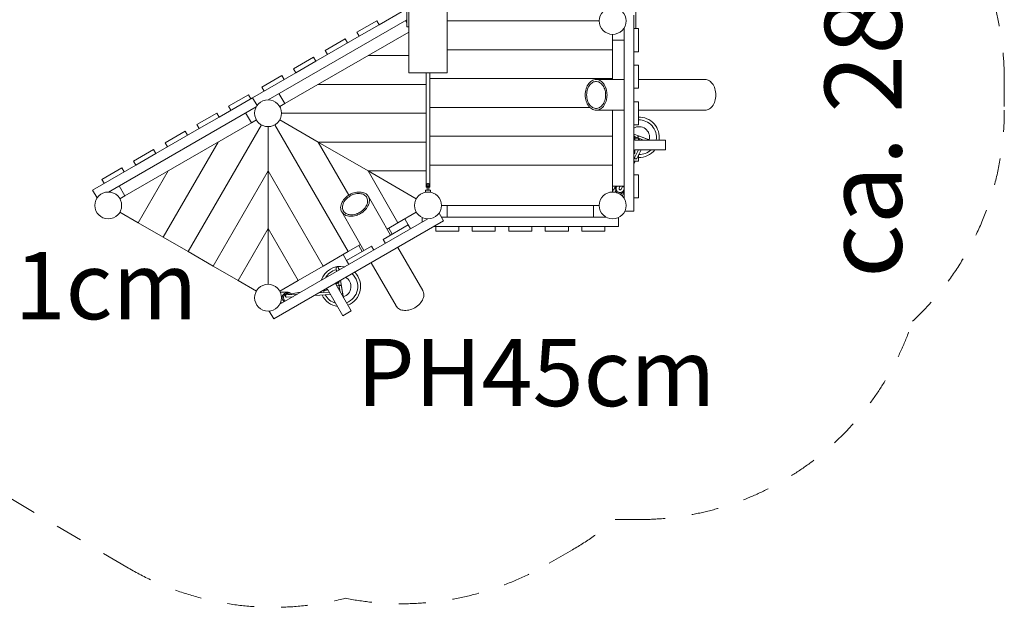
# Model space of a CAD drawing. Units: millimetres. Extents: x 381384 to 389604, y -1256509 to -1246972.
# Drawn here: x 384284 to 389403, y -1256309 to -1253253 of the extents above; entities that cross this region are included whole.
import ezdxf

# ---------------------------------------------------------------- set-up
doc = ezdxf.new("R2010")
doc.units = ezdxf.units.MM
doc.header["$LTSCALE"] = 200
doc.linetypes.add('CADWORK_3', pattern=[4, 2, -2])
doc.layers.add('Ech.1_200', color=7, linetype='Continuous')
doc.styles.add('vagrounded lt-', font='VAGROLN.TTF', dxfattribs={"height": 1})

msp = doc.modelspace()

# ---------------------------------------------------------------- linework, layer by layer
at = {"layer": 'Ech.1_200', "color": 225, "linetype": 'Continuous', "lineweight": 18, "ltscale": 0.25}
for p, q in [((387486.7, -1253299), (387486.7, -1252259)), ((386306.7, -1253529.7), (386306.7, -1252829.8)), ((386506.7, -1252829.8), (386506.7, -1253529.7)), ((386296.7, -1253289), (386296.7, -1253029)), ((386152.5, -1253278.8), (386272.7, -1253209.4)), ((387476.7, -1253229), (387476.7, -1254249)), ((385576.6, -1253669.1), (386296.7, -1253253.3)), ((386140.5, -1253258), (386036.6, -1253318)), ((386048.6, -1253338.8), (386152.5, -1253278.8)), ((386152.5, -1253278.8), (386140.5, -1253258)), ((386290.1, -1253257.1), (386296.7, -1253268.5)), ((387296.7, -1253259), (386506.7, -1253259)), ((385661.9, -1253689), (386306.7, -1253316.8)), ((386036.6, -1253318), (386048.6, -1253338.8)), ((386296.7, -1253289), (386306.7, -1253289)), ((387366.7, -1253359), (387366.7, -1253329)), ((387426.7, -1253295.1), (387426.7, -1254183)), ((387500.7, -1253299), (387476.7, -1253299)), ((387500.7, -1253419), (387500.7, -1253299)), ((385823.4, -1253468.8), (386048.6, -1253338.8)), ((385976, -1253353), (385872.1, -1253413)), ((385988, -1253373.8), (385976, -1253353)), ((387426.7, -1253359), (387366.7, -1253359)), ((387366.7, -1253359), (387366.7, -1253564)), ((385872.1, -1253413), (385884.1, -1253433.8)), ((386506.7, -1253409), (387366.7, -1253409)), ((387476.7, -1253419), (387500.7, -1253419)), ((385811.4, -1253448), (385707.5, -1253508)), ((385719.5, -1253528.8), (385823.4, -1253468.8)), ((385823.4, -1253468.8), (385811.4, -1253448)), ((386095, -1253439), (386306.7, -1253439)), ((385494.4, -1253658.8), (385719.5, -1253528.8)), ((385707.5, -1253508), (385719.5, -1253528.8)), ((386306.7, -1253529.7), (386506.7, -1253529.7)), ((386397.7, -1253529.7), (386397.7, -1254124)), ((386415.7, -1254124), (386415.7, -1253529.7)), ((387500.7, -1253489), (387476.7, -1253489)), ((387500.7, -1253609), (387500.7, -1253489)), ((385646.9, -1253543), (385543, -1253603)), ((385658.9, -1253563.8), (385646.9, -1253543)), ((386415.7, -1253559), (387366.7, -1253559)), ((387426.7, -1253564), (387281.6, -1253564)), ((387846.7, -1253564), (387500.7, -1253564)), ((385543, -1253603), (385555, -1253623.8)), ((385631.9, -1253637.1), (385661.9, -1253689)), ((385835.1, -1253589), (386397.7, -1253589)), ((387476.7, -1253609), (387500.7, -1253609)), ((385321.1, -1253758.8), (385494.4, -1253658.8)), ((385473.7, -1253643), (385369.8, -1253703)), ((385485.7, -1253663.8), (385473.7, -1253643)), ((385494.4, -1253658.8), (385517.7, -1253699.3)), ((385636, -1253704), (385661.9, -1253689)), ((387500.7, -1253679), (387476.7, -1253679)), ((387500.7, -1253799), (387500.7, -1253679)), ((384745.2, -1254149.1), (385514.1, -1253705.1)), ((385309.1, -1253738), (385205.2, -1253798)), ((385321.1, -1253758.8), (385309.1, -1253738)), ((385369.8, -1253703), (385381.8, -1253723.8)), ((385458.7, -1253737.1), (385488.7, -1253789)), ((385645.3, -1253739), (386397.7, -1253739)), ((386415.7, -1253709), (387248, -1253709)), ((387281.6, -1253724), (387426.7, -1253724)), ((387366.7, -1253724), (387366.7, -1254119)), ((387500.7, -1253724), (387846.7, -1253724)), ((384830.6, -1254169), (385488.7, -1253789)), ((385217.2, -1253818.8), (385321.1, -1253758.8)), ((385514.7, -1253774), (385488.7, -1253789)), ((385636, -1253774), (385835.1, -1253889)), ((384992.1, -1253948.8), (385217.2, -1253818.8)), ((385144.6, -1253833), (385040.7, -1253893)), ((385156.6, -1253853.8), (385144.6, -1253833)), ((385540.3, -1253799.7), (385159.6, -1254459)), ((385205.2, -1253798), (385217.2, -1253818.8)), ((385575.3, -1253809), (385575.3, -1254039)), ((385610.3, -1253799.7), (385991, -1254459)), ((387476.7, -1253799), (387500.7, -1253799)), ((385315.5, -1253889), (385029.7, -1254384)), ((385040.7, -1253893), (385052.7, -1253913.8)), ((385994.9, -1254165.7), (385835.1, -1253889)), ((385835.1, -1253889), (386397.7, -1253889)), ((385835.1, -1253889), (386095, -1254039)), ((386415.7, -1253859), (387366.7, -1253859)), ((387505.9, -1253858.3), (387476.7, -1253847.6)), ((387476.7, -1253859), (387481.7, -1253859)), ((387481.7, -1253859), (387481.7, -1253879)), ((387481.7, -1253862.2), (387500.4, -1253869)), ((387500.7, -1253869), (387481.7, -1253869)), ((387641.7, -1253879), (387481.7, -1253879)), ((387496.5, -1253867.6), (387496, -1253869)), ((387497.6, -1253864.6), (387497.5, -1253864.8)), ((387500.4, -1253869), (387500.3, -1253869)), ((387500.9, -1253869), (387500.4, -1253868.7)), ((387500.7, -1253879), (387500.7, -1253869)), ((387501.3, -1253869.3), (387500.7, -1253869.1)), ((387501.4, -1253869.4), (387501.3, -1253869.3)), ((387501.4, -1253869.4), (387502, -1253869.6)), ((387502, -1253869.6), (387502.1, -1253869.6)), ((387502.1, -1253869.6), (387502.1, -1253869.7)), ((387502.1, -1253869.6), (387502.1, -1253869.7)), ((387502.3, -1253869.7), (387502.1, -1253869.7)), ((387502.3, -1253869.7), (387502.1, -1253869.7)), ((387502.2, -1253869.7), (387526.5, -1253879)), ((387505.1, -1253879), (387507.8, -1253871.8)), ((387506.1, -1253858.3), (387505.5, -1253858.2)), ((387506.1, -1253858.3), (387506, -1253858.3)), ((387506.2, -1253858.4), (387506.1, -1253858.3)), ((387506.1, -1253858.3), (387506.1, -1253858.4)), ((387506.3, -1253858.4), (387506.1, -1253858.4)), ((387506.3, -1253858.4), (387506.2, -1253858.4)), ((387506.2, -1253858.4), (387506.3, -1253858.4)), ((387506.4, -1253858.4), (387506.3, -1253858.4)), ((387506.3, -1253858.4), (387506.4, -1253858.4)), ((387506.3, -1253858.4), (387506.4, -1253858.4)), ((387506.4, -1253858.5), (387506.4, -1253858.4)), ((387506.4, -1253858.5), (387506.4, -1253858.4)), ((387506.4, -1253858.5), (387506.4, -1253858.5)), ((387559.9, -1253879), (387506.4, -1253858.5)), ((387562.6, -1253879), (387506.5, -1253858.5)), ((387506.5, -1253858.5), (387506.7, -1253858.6)), ((387641.7, -1253879), (387641.7, -1253929)), ((384980.1, -1253928), (384876.1, -1253988)), ((384992.1, -1253948.8), (384980.1, -1253928)), ((387501.2, -1253929), (387481.4, -1253968.4)), ((387481.7, -1253929), (387481.7, -1253949)), ((387641.7, -1253929), (387481.7, -1253929)), ((387492.2, -1253973.8), (387514.6, -1253929)), ((387500.7, -1253930), (387500.7, -1253929)), ((384876.1, -1253988), (384888.1, -1254008.8)), ((384888.1, -1254008.8), (384992.1, -1253948.8)), ((387481.7, -1253949), (387476.7, -1253949)), ((387476.7, -1254004.5), (387484.5, -1253989)), ((387476.7, -1253989), (387500.7, -1253989)), ((387500.7, -1253989), (387500.7, -1253956.7)), ((384663, -1254138.8), (384888.1, -1254008.8)), ((384815.5, -1254023), (384711.6, -1254083)), ((384827.5, -1254043.8), (384815.5, -1254023)), ((384899.8, -1254309), (385055.7, -1254039)), ((385575.3, -1254039), (385289.5, -1254534)), ((385575.3, -1254039), (385575.3, -1254339)), ((385575.3, -1254039), (385861.1, -1254534)), ((386095, -1254039), (386250.8, -1254309)), ((386397.7, -1254039), (386095, -1254039)), ((386095, -1254039), (386346.1, -1254184)), ((386415.7, -1254009), (387366.7, -1254009)), ((384711.6, -1254083), (384723.6, -1254103.8)), ((387500.7, -1254059), (387476.7, -1254059)), ((387500.7, -1254179), (387500.7, -1254059)), ((384663, -1254138.8), (384686.3, -1254179.3)), ((384800.6, -1254117.1), (384830.6, -1254169)), ((386401.7, -1254139), (386393.7, -1254139)), ((386393.7, -1254139), (386393.7, -1254149)), ((386393.7, -1254149), (386419.7, -1254149)), ((386400.7, -1254149), (386400.7, -1254149.3)), ((386401.7, -1254105.2), (386401.7, -1254140)), ((386411.7, -1254140), (386411.7, -1254105.2)), ((386419.7, -1254139), (386411.7, -1254139)), ((386412.7, -1254149.3), (386412.7, -1254149)), ((386419.7, -1254149), (386419.7, -1254139)), ((387366.7, -1254119), (387366.7, -1254149)), ((387381.1, -1254119), (387366.7, -1254146.9)), ((387426.7, -1254119), (387366.7, -1254119)), ((387400.1, -1254131.5), (387400.3, -1254132.9)), ((387404.4, -1254119), (387400.5, -1254129.7)), ((387400.5, -1254129.7), (387400.7, -1254129.1)), ((387400.5, -1254129.7), (387400.7, -1254129.1)), ((387400.7, -1254129.1), (387400.8, -1254129)), ((387405.8, -1254119), (387400.8, -1254129)), ((387411.5, -1254134.4), (387419.2, -1254119)), ((387416.7, -1254170), (387426.7, -1254150.6)), ((384830.6, -1254169), (384804.6, -1254184)), ((386212.5, -1254372.7), (386097, -1254172.5)), ((387476.7, -1254179), (387500.7, -1254179)), ((385958.1, -1254252), (385958.4, -1254252.5)), ((385958.4, -1254252.5), (386074, -1254452.7)), ((387296.7, -1254219), (386476.7, -1254219)), ((386506.7, -1254279), (386506.7, -1254219)), ((387266.7, -1254279), (387266.7, -1254219)), ((387430, -1254249), (387476.7, -1254249)), ((384804.6, -1254254), (384899.8, -1254309)), ((386487.7, -1254299.3), (385604.4, -1254809.3)), ((386405.5, -1254289), (385636.6, -1254733)), ((386346.1, -1254254), (386250.8, -1254309)), ((386303.5, -1254320.2), (386285.5, -1254289)), ((386376.7, -1254305.7), (386376.7, -1254282.3)), ((386464.3, -1254258.8), (386487.7, -1254299.3)), ((387330.7, -1254279), (386476, -1254279)), ((387396.7, -1254329), (387396.7, -1254282.3)), ((384899.8, -1254309), (385029.7, -1254384)), ((385575.3, -1254339), (385419.5, -1254609)), ((385731.2, -1254609), (385575.3, -1254339)), ((385575.3, -1254339), (385575.3, -1254629)), ((386303.5, -1254320.2), (386173.6, -1254395.2)), ((386194.5, -1254341.5), (386250.8, -1254309)), ((386203.2, -1254336.5), (386221.2, -1254367.7)), ((386315.5, -1254341), (386303.5, -1254320.2)), ((386636.7, -1254329), (386436.2, -1254329)), ((386446.7, -1254329), (386446.7, -1254353)), ((386446.7, -1254353), (386566.7, -1254353)), ((386566.7, -1254353), (386566.7, -1254329)), ((386756.7, -1254329), (386636.7, -1254329)), ((386636.7, -1254329), (386636.7, -1254353)), ((386636.7, -1254353), (386756.7, -1254353)), ((386756.7, -1254353), (386756.7, -1254329)), ((387016.7, -1254329), (386756.7, -1254329)), ((386826.7, -1254329), (386826.7, -1254353)), ((386826.7, -1254353), (386946.7, -1254353)), ((386946.7, -1254353), (386946.7, -1254329)), ((387136.7, -1254329), (387016.7, -1254329)), ((387016.7, -1254329), (387016.7, -1254353)), ((387016.7, -1254353), (387136.7, -1254353)), ((387396.7, -1254329), (387136.7, -1254329)), ((387136.7, -1254353), (387136.7, -1254329)), ((387206.7, -1254329), (387206.7, -1254353)), ((387206.7, -1254353), (387326.7, -1254353)), ((387326.7, -1254353), (387326.7, -1254329)), ((385029.7, -1254384), (385159.6, -1254459)), ((386173.6, -1254395.2), (386185.6, -1254416)), ((385983, -1254505.2), (386113, -1254430.2)), ((386056, -1254421.5), (385991, -1254459)), ((386047.3, -1254426.6), (386065.3, -1254457.7)), ((386113, -1254430.2), (386125, -1254451)), ((386379.5, -1254661.9), (386249.5, -1254436.8)), ((385289.5, -1254534), (385159.6, -1254459)), ((385861.1, -1254534), (385991, -1254459)), ((385983, -1254505.2), (385965, -1254474)), ((385995, -1254526), (385983, -1254505.2)), ((385289.5, -1254534), (385419.5, -1254609)), ((385731.2, -1254609), (385861.1, -1254534)), ((385928.9, -1254545.6), (385931.8, -1254562.5)), ((385942.9, -1254556.1), (385940.7, -1254543.5)), ((386111, -1254516.8), (386241, -1254741.9)), ((385514.7, -1254664), (385419.5, -1254609)), ((385636, -1254664), (385731.2, -1254609)), ((385957.4, -1254639.2), (385952, -1254608.6)), ((385857.7, -1254663), (385865.5, -1254661.7)), ((385866.7, -1254663.6), (385864.2, -1254659.3)), ((385884, -1254653.6), (385866.7, -1254663.6)), ((385872, -1254660.6), (385886.5, -1254658)), ((385964, -1254792.2), (385884, -1254653.6)), ((385944.6, -1254618.6), (385927.3, -1254628.6)), ((386007.3, -1254767.2), (385927.3, -1254628.6)), ((385944.6, -1254635.7), (385932.6, -1254637.8)), ((385939, -1254648.9), (385946.5, -1254647.6)), ((385941.9, -1254620.2), (385945.3, -1254640)), ((385942.1, -1254614.3), (385944.6, -1254618.6)), ((385945.5, -1254640.8), (385945.3, -1254639.8)), ((385945.5, -1254640.2), (385945.6, -1254639.7)), ((385945.5, -1254640.8), (385945.6, -1254641.4)), ((385945.5, -1254640.8), (385945.5, -1254640.8)), ((385945.6, -1254641.4), (385945.6, -1254641.6)), ((385945.6, -1254641.6), (385945.6, -1254641.6)), ((385945.6, -1254641.7), (385945.6, -1254641.6)), ((385945.6, -1254641.6), (385945.6, -1254641.6)), ((385945.6, -1254641.7), (385945.6, -1254641.6)), ((385945.6, -1254641.7), (385949.7, -1254667.4)), ((385957.4, -1254639.4), (385957.2, -1254638.8)), ((385957.4, -1254639.4), (385957.4, -1254639.3)), ((385957.4, -1254639.5), (385957.4, -1254639.4)), ((385957.4, -1254639.5), (385957.4, -1254639.4)), ((385957.4, -1254639.4), (385957.4, -1254639.4)), ((385957.4, -1254639.6), (385957.4, -1254639.5)), ((385957.4, -1254639.5), (385957.4, -1254639.6)), ((385957.5, -1254639.7), (385957.4, -1254639.6)), ((385957.4, -1254639.6), (385957.4, -1254639.6)), ((385957.4, -1254639.6), (385957.5, -1254639.7)), ((385957.4, -1254639.6), (385957.5, -1254639.7)), ((385957.5, -1254639.7), (385957.5, -1254639.7)), ((385957.5, -1254639.7), (385957.5, -1254639.7)), ((385957.5, -1254639.7), (385957.5, -1254639.7)), ((385966.4, -1254696.4), (385957.5, -1254639.7)), ((385957.5, -1254639.8), (385957.5, -1254640.1)), ((385967.7, -1254698.7), (385957.5, -1254640.1)), ((385675.5, -1254670.4), (385639.4, -1254670.8)), ((385669, -1254695.2), (385668.9, -1254695.2)), ((385686.8, -1254680.6), (385669.6, -1254683.6)), ((385669.6, -1254683.6), (385670.2, -1254683.5)), ((385670.2, -1254683.5), (385670.3, -1254683.5)), ((385728.1, -1254680.2), (385670.3, -1254683.5)), ((385671, -1254695.5), (385704.9, -1254693.5)), ((385744.7, -1254670.5), (385695.8, -1254679)), ((385816.1, -1254687), (385900.4, -1254682.1)), ((385893.7, -1254670.5), (385839.3, -1254673.7)), ((385640, -1254725.8), (385649.1, -1254725.7)), ((385581, -1254768.8), (385604.4, -1254809.3)), ((386007.3, -1254767.2), (385964, -1254792.2))]:
    msp.add_line(p, q, dxfattribs=at)
for points in [[(387224.4, -1253644), (387224.7, -1253652.4), (387225.7, -1253660.7), (387227.2, -1253668.8), (387229.3, -1253676.6), (387232, -1253684), (387235.2, -1253691.1), (387238.9, -1253697.6), (387243.1, -1253703.5), (387247.7, -1253708.8), (387248, -1253709), (387252.7, -1253713.3), (387258, -1253717.1), (387263.5, -1253720.1), (387269.2, -1253722.3), (387275.1, -1253723.6), (387280.4, -1253724), (387281, -1253724), (387281.6, -1253724), (387286.9, -1253723.6), (387292.7, -1253722.3), (387296.7, -1253720.8), (387298.5, -1253720.1), (387304, -1253717.1), (387308.3, -1253714), (387309.3, -1253713.3), (387313.9, -1253709), (387314.2, -1253708.8), (387318.8, -1253703.5), (387323, -1253697.6), (387326.7, -1253691.1), (387330, -1253684), (387332.7, -1253676.6), (387334.8, -1253668.8), (387335.7, -1253664), (387335.7, -1253663.8), (387335.7, -1253663.7), (387336.3, -1253660.7), (387337.2, -1253652.4), (387337.6, -1253644), (387337.2, -1253635.7), (387336.3, -1253627.4), (387335.7, -1253624.4), (387335.7, -1253624.3), (387335.7, -1253624), (387334.8, -1253619.3), (387332.7, -1253611.5), (387330, -1253604), (387326.7, -1253597), (387323, -1253590.5), (387318.8, -1253584.6), (387314.2, -1253579.3), (387309.3, -1253574.8), (387308.3, -1253574), (387304, -1253571), (387298.5, -1253568), (387296.7, -1253567.3), (387292.7, -1253565.8), (387286.9, -1253564.5), (387281.6, -1253564.1), (387281, -1253564), (387280.4, -1253564.1), (387275.1, -1253564.5), (387269.2, -1253565.8), (387263.5, -1253568), (387258, -1253571), (387252.7, -1253574.8), (387247.7, -1253579.3), (387243.1, -1253584.6), (387238.9, -1253590.5), (387235.2, -1253597), (387232, -1253604), (387229.3, -1253611.5), (387227.2, -1253619.3), (387225.7, -1253627.4), (387224.7, -1253635.7), (387224.4, -1253644)], [(387281, -1253574), (387278.3, -1253574.2), (387273, -1253575), (387267.7, -1253576.6), (387262.7, -1253579), (387257.8, -1253582.2), (387253.2, -1253586.1), (387248.9, -1253590.7), (387245, -1253595.9), (387241.6, -1253601.7), (387238.6, -1253608), (387236.1, -1253614.7), (387234.1, -1253621.7), (387232.6, -1253629), (387231.8, -1253636.5), (387231.5, -1253644), (387231.8, -1253651.6), (387232.6, -1253659.1), (387234.1, -1253666.4), (387236.1, -1253673.4), (387238.6, -1253680.1), (387241.6, -1253686.4), (387245, -1253692.2), (387248.9, -1253697.4), (387253.2, -1253702), (387257.8, -1253705.9), (387262.6, -1253709), (387262.7, -1253709.1), (387267.7, -1253711.5), (387273, -1253713.1), (387278.3, -1253713.9), (387281, -1253714)], [(387262.6, -1253709), (387257.8, -1253705.9), (387253.2, -1253702), (387248.9, -1253697.4), (387245, -1253692.2), (387241.6, -1253686.4), (387238.6, -1253680.1), (387236.1, -1253673.4), (387234.1, -1253666.4), (387232.6, -1253659.1), (387231.8, -1253651.6), (387231.5, -1253644), (387231.8, -1253636.5), (387232.6, -1253629), (387234.1, -1253621.7), (387236.1, -1253614.7), (387238.6, -1253608), (387241.6, -1253601.7), (387245, -1253595.9), (387248.9, -1253590.7), (387253.2, -1253586.1), (387257.8, -1253582.2), (387262.7, -1253579), (387267.7, -1253576.6), (387273, -1253575), (387278.3, -1253574.2), (387281, -1253574), (387283.7, -1253574.2), (387289, -1253575), (387294.2, -1253576.6), (387296.7, -1253577.8), (387299.3, -1253579), (387304.2, -1253582.2), (387308.8, -1253586.1), (387313, -1253590.7), (387316.9, -1253595.9), (387320.4, -1253601.7), (387323.4, -1253608), (387325.9, -1253614.7), (387327.9, -1253621.7), (387329.1, -1253628), (387329.3, -1253628.7), (387329.3, -1253629), (387329.9, -1253634), (387330.2, -1253636.5), (387330.5, -1253644), (387330.2, -1253651.6), (387329.9, -1253654), (387329.3, -1253659.1), (387329.3, -1253659.4), (387329.1, -1253660.1), (387327.9, -1253666.4), (387325.9, -1253673.4), (387323.4, -1253680.1), (387320.4, -1253686.4), (387316.9, -1253692.2), (387313, -1253697.4), (387308.8, -1253702), (387304.2, -1253705.9), (387299.3, -1253709), (387299.3, -1253709.1), (387296.7, -1253710.3), (387294.2, -1253711.5), (387289, -1253713.1), (387283.7, -1253713.9), (387281, -1253714)], [(387846.1, -1253564.1), (387846.7, -1253564), (387847.3, -1253564.1), (387852.6, -1253564.5), (387858.4, -1253565.8), (387864.2, -1253568), (387869.7, -1253571), (387875, -1253574.8), (387879.9, -1253579.3), (387884.5, -1253584.6), (387888.7, -1253590.5), (387892.4, -1253597), (387895.7, -1253604), (387898.3, -1253611.5), (387900.5, -1253619.3), (387902, -1253627.4), (387902.9, -1253635.7), (387903.2, -1253644), (387902.9, -1253652.4), (387902, -1253660.7), (387900.5, -1253668.8), (387898.3, -1253676.6), (387895.7, -1253684), (387892.4, -1253691.1), (387888.7, -1253697.6), (387884.5, -1253703.5), (387879.9, -1253708.8), (387875, -1253713.3), (387869.7, -1253717.1), (387864.2, -1253720.1), (387858.4, -1253722.3), (387852.6, -1253723.6), (387847.3, -1253724)], [(387504.9, -1253858.1), (387504.2, -1253858), (387502.1, -1253858.1), (387500.2, -1253858.8), (387498.7, -1253860.1), (387498.2, -1253860.8), (387497.8, -1253861.7), (387497.5, -1253862.6), (387497.4, -1253863.5), (387497.6, -1253864.6), (387497.6, -1253864.6), (387497.8, -1253865.4), (387498.8, -1253867.2), (387500.3, -1253868.7), (387500.9, -1253869), (387501.3, -1253869.3)], [(387502, -1253869.6), (387501.4, -1253869.4), (387501.3, -1253869.3), (387500.9, -1253869), (387500.4, -1253868.7), (387500.1, -1253868.4), (387499.8, -1253868.1), (387499.5, -1253867.6), (387499.2, -1253867.2), (387498.9, -1253866.9), (387498.7, -1253866.4), (387498.6, -1253865.9), (387498.4, -1253865.6), (387498.3, -1253865), (387498.3, -1253864.5), (387498.2, -1253864.1), (387498.3, -1253863.6)], [(387498.3, -1253864.5), (387498.2, -1253864.1), (387498.3, -1253863.6)], [(387505.7, -1253858.2), (387505.6, -1253858.2), (387504.5, -1253858.1), (387504.3, -1253858), (387504, -1253858.1), (387503, -1253858.2), (387502.8, -1253858.2), (387502.5, -1253858.3), (387501.7, -1253858.6), (387501.5, -1253858.7), (387501.2, -1253858.9), (387500.5, -1253859.4), (387500.3, -1253859.5), (387500.1, -1253859.8), (387499.5, -1253860.4), (387499.3, -1253860.6), (387499.2, -1253860.9), (387498.6, -1253861.9), (387498.6, -1253862), (387498.3, -1253863.1), (387498.3, -1253863.3), (387498.3, -1253863.6), (387498.3, -1253863.6), (387498.3, -1253864.5), (387498.3, -1253864.7), (387498.3, -1253865), (387498.6, -1253865.9), (387498.6, -1253866.2), (387498.7, -1253866.4), (387499.2, -1253867.2), (387499.3, -1253867.4), (387499.5, -1253867.6), (387500.1, -1253868.4), (387500.2, -1253868.5), (387500.4, -1253868.7), (387501.4, -1253869.3), (387502, -1253869.6), (387502.1, -1253869.6)], [(387498.3, -1253863.1), (387498.4, -1253862.7), (387498.6, -1253862), (387498.6, -1253861.9), (387498.9, -1253861.3), (387499.2, -1253860.9)], [(387498.3, -1253863.1), (387498.4, -1253862.7), (387498.6, -1253862)], [(387498.6, -1253865.9), (387498.4, -1253865.6), (387498.3, -1253865)], [(387499.2, -1253867.2), (387498.9, -1253866.9), (387498.7, -1253866.4)], [(387499.5, -1253860.4), (387499.7, -1253860.1), (387500.1, -1253859.8), (387500.5, -1253859.4), (387500.8, -1253859.1), (387501.2, -1253858.9), (387501.7, -1253858.6), (387502, -1253858.5), (387502.5, -1253858.3), (387503, -1253858.2), (387503.4, -1253858.1), (387504, -1253858.1), (387504.5, -1253858.1), (387504.9, -1253858.1), (387505.5, -1253858.2), (387506, -1253858.3)], [(387500.1, -1253868.4), (387499.8, -1253868.1), (387499.5, -1253867.6)], [(387492.2, -1253973.8), (387491.8, -1253974.4), (387490.9, -1253975.5), (387489.7, -1253976.4), (387488.3, -1253976.9), (387486.9, -1253977.1), (387485.4, -1253977), (387484.1, -1253976.5), (387482.9, -1253975.7), (387481.9, -1253974.6), (387481.2, -1253973.3), (387480.8, -1253971.9), (387480.8, -1253970.5), (387481.2, -1253969.1), (387481.4, -1253968.4)], [(385999.1, -1254163), (385994.9, -1254165.7), (385992, -1254167.5), (385985.3, -1254172.4), (385979.1, -1254177.8), (385973.4, -1254183.6), (385968.3, -1254189.6), (385963.8, -1254195.9), (385960, -1254202.4), (385957, -1254209), (385954.7, -1254215.6), (385953.3, -1254222.2), (385952.6, -1254228.7), (385952.8, -1254234.9), (385953.7, -1254241), (385955.5, -1254246.7), (385957.8, -1254251.5), (385958.1, -1254252), (385958.4, -1254252.5), (385961.4, -1254256.9), (385965.5, -1254261.3), (385970.2, -1254265.2), (385975.6, -1254268.5), (385980.4, -1254270.7), (385981.5, -1254271.2), (385988, -1254273.2), (385994.8, -1254274.5), (386002.1, -1254275.2), (386009.6, -1254275.2), (386017.2, -1254274.5), (386025.1, -1254273.1), (386032.9, -1254271), (386037.4, -1254269.4), (386037.6, -1254269.3), (386037.8, -1254269.3), (386040.7, -1254268.3), (386048.3, -1254264.9), (386051.3, -1254263.4), (386055.7, -1254261), (386062.8, -1254256.6), (386069.5, -1254251.6), (386071.8, -1254249.6), (386071.9, -1254249.5), (386072.1, -1254249.4), (386075.7, -1254246.3), (386081.4, -1254240.5), (386086.5, -1254234.5), (386091, -1254228.2), (386094.8, -1254221.7), (386097.8, -1254215.1), (386100.1, -1254208.5), (386101.5, -1254201.9), (386101.7, -1254200.7), (386102.2, -1254195.4), (386102, -1254189.1), (386101, -1254183.1), (386099.3, -1254177.4), (386097, -1254172.6), (386096.7, -1254172), (386096.4, -1254171.5), (386093.3, -1254167.1), (386089.3, -1254162.7), (386084.5, -1254158.9), (386079.2, -1254155.6), (386073.3, -1254152.9), (386066.8, -1254150.9), (386060, -1254149.5), (386052.7, -1254148.9), (386045.2, -1254148.9), (386037.5, -1254149.6), (386029.7, -1254151), (386021.9, -1254153.1), (386014.1, -1254155.8), (386006.5, -1254159.1), (385999.1, -1254163)], [(386397.7, -1254124), (386397.7, -1254124), (386397.9, -1254124), (386398.6, -1254123.9), (386399.7, -1254123.8), (386401.1, -1254123.7), (386401.7, -1254123.7), (386402.8, -1254123.7), (386404.7, -1254123.6), (386406.7, -1254123.6), (386408.7, -1254123.6), (386410.6, -1254123.7), (386411.7, -1254123.7), (386412.3, -1254123.7), (386413.8, -1254123.8), (386414.8, -1254123.9), (386415.5, -1254124), (386415.7, -1254124), (386415.7, -1254124), (386415.7, -1254124.1), (386415.5, -1254124.1), (386414.8, -1254124.2), (386413.8, -1254124.3), (386412.3, -1254124.4), (386411.7, -1254124.4), (386410.6, -1254124.4), (386408.7, -1254124.5), (386406.7, -1254124.5), (386404.7, -1254124.5), (386402.8, -1254124.4), (386401.7, -1254124.4), (386401.1, -1254124.4), (386399.7, -1254124.3), (386398.6, -1254124.2), (386397.9, -1254124.1), (386397.7, -1254124.1), (386397.7, -1254124)], [(386411.7, -1254105.2), (386410.8, -1254105.4), (386409.9, -1254105.5), (386408.8, -1254105.7), (386407.8, -1254105.8), (386406.7, -1254105.8), (386406.7, -1254105.8), (386405.7, -1254105.8), (386404.6, -1254105.7), (386403.6, -1254105.5), (386402.6, -1254105.4), (386401.7, -1254105.2)], [(386401.7, -1254117.1), (386402.7, -1254117.7), (386403.6, -1254118.3), (386404.6, -1254118.8), (386405.6, -1254119.1), (386406.7, -1254119.3), (386406.7, -1254119.3), (386407.8, -1254119.1), (386408.1, -1254119), (386408.8, -1254118.8), (386409.8, -1254118.3), (386410.8, -1254117.7), (386411.7, -1254117.1)], [(386401.7, -1254140), (386402.7, -1254139.8), (386403.7, -1254139.5), (386404.7, -1254139.4), (386405.7, -1254139.3), (386406.7, -1254139.2), (386407.7, -1254139.3), (386408.8, -1254139.4), (386409.8, -1254139.5), (386410.8, -1254139.8), (386411.7, -1254140)], [(386401.7, -1254140), (386402.7, -1254139.8), (386403.7, -1254139.5), (386404.7, -1254139.4), (386405.7, -1254139.3), (386406.7, -1254139.2), (386407.7, -1254139.3), (386408.8, -1254139.4), (386409.8, -1254139.5), (386410.8, -1254139.8), (386411.7, -1254140)], [(387383.1, -1254119), (387382, -1254122.2), (387380.8, -1254126.9), (387380.1, -1254131.4), (387380, -1254135.9), (387380.7, -1254140.2), (387381.3, -1254142.4), (387382.2, -1254144.5), (387383.4, -1254146.7), (387384.9, -1254148.8), (387386.7, -1254150.7), (387388.7, -1254152.5), (387388.9, -1254152.6)], [(387389.4, -1254119), (387388.6, -1254120.1), (387387.1, -1254122.8), (387386, -1254125.7), (387385.3, -1254128.7), (387385.2, -1254131.8), (387385.4, -1254134.9), (387386.1, -1254137.8), (387387.3, -1254140.6), (387388.9, -1254143.3), (387391, -1254145.8), (387393.5, -1254148), (387396.2, -1254149.7), (387399.2, -1254151), (387402.4, -1254151.7), (387405.7, -1254152), (387408.8, -1254151.7), (387411.8, -1254151.1), (387414.6, -1254150), (387417.2, -1254148.4), (387419.6, -1254146.5), (387421.7, -1254144.2), (387423.5, -1254141.6), (387424.8, -1254138.9), (387425.7, -1254135.8), (387426.1, -1254132.5), (387426, -1254129.2), (387425.4, -1254125.9), (387424.3, -1254122.9), (387422.6, -1254119.9), (387421.9, -1254119)], [(387411.5, -1254134.3), (387411.5, -1254134.4), (387411, -1254135.2), (387410.8, -1254135.5), (387410.7, -1254135.6), (387410.3, -1254136), (387410.2, -1254136.1), (387410.1, -1254136.2), (387409.7, -1254136.6), (387408.5, -1254137.3), (387407.1, -1254137.7), (387405.6, -1254137.8), (387404.2, -1254137.5), (387402.9, -1254136.9), (387401.8, -1254136), (387400.9, -1254134.8), (387400.3, -1254133.5), (387400.2, -1254132.5), (387400.1, -1254132), (387400.1, -1254131.7), (387400.1, -1254131.6), (387400.2, -1254131.5), (387400.2, -1254130.9), (387400.2, -1254130.5), (387400.5, -1254129.7), (387400.5, -1254129.7), (387400.5, -1254129.7), (387400.5, -1254129.7), (387400.7, -1254129.1), (387400.8, -1254129)], [(387400.2, -1254132.5), (387400.1, -1254131.7), (387400.1, -1254131.5), (387400.2, -1254131.1), (387400.2, -1254130.9), (387400.5, -1254129.7), (387400.5, -1254129.7)], [(387400.1, -1254131.5), (387400.3, -1254132.9), (387400.3, -1254133.1), (387400.4, -1254133.4), (387400.8, -1254134.4), (387400.9, -1254134.6), (387401, -1254134.8), (387401.8, -1254135.8), (387401.9, -1254135.9), (387402, -1254135.9), (387403.2, -1254136.9), (387404.8, -1254137.5), (387406.4, -1254137.6), (387408, -1254137.4), (387408, -1254137.4), (387408, -1254137.3), (387409.3, -1254136.7), (387409.4, -1254136.7), (387409.6, -1254136.5), (387410.5, -1254135.8), (387410.7, -1254135.6), (387410.8, -1254135.4), (387411.5, -1254134.4), (387411.5, -1254134.4)], [(387401.2, -1254158.1), (387403.5, -1254158.4), (387406.1, -1254158.4), (387408.6, -1254158.2), (387410.8, -1254157.7), (387412.9, -1254156.9), (387416.9, -1254155), (387420.4, -1254152.3), (387423.8, -1254149.1), (387426.7, -1254145.6)], [(387410.3, -1254136), (387410.2, -1254136.1), (387410.1, -1254136.2)], [(387410.5, -1254135.8), (387410.7, -1254135.6), (387410.8, -1254135.4)], [(387411.5, -1254134.4), (387411.1, -1254135), (387411, -1254135.2)], [(386088, -1254177), (386086.6, -1254174.8), (386083.2, -1254170.6), (386079.2, -1254166.8), (386074.5, -1254163.7), (386069.4, -1254161), (386063.7, -1254159), (386057.6, -1254157.6), (386051.1, -1254156.8), (386044.4, -1254156.7), (386037.4, -1254157.3), (386030.4, -1254158.4), (386023.3, -1254160.2), (386016.3, -1254162.6), (386009.3, -1254165.6), (386002.6, -1254169.2), (385998.4, -1254171.8), (385996.2, -1254173.2), (385990.2, -1254177.7), (385984.6, -1254182.6), (385979.5, -1254187.8), (385974.9, -1254193.4), (385971, -1254199.1), (385967.7, -1254205), (385965.2, -1254211), (385963.3, -1254216.9), (385962.2, -1254222.9), (385961.9, -1254228.7), (385962.4, -1254234.3), (385963.6, -1254239.6), (385965.5, -1254244.7), (385966.8, -1254247)], [(385998.4, -1254171.8), (386002.6, -1254169.2), (386009.3, -1254165.6), (386016.3, -1254162.6), (386023.3, -1254160.2), (386030.4, -1254158.4), (386037.4, -1254157.3), (386044.4, -1254156.7), (386051.1, -1254156.8), (386057.6, -1254157.6), (386063.7, -1254159), (386069.4, -1254161), (386074.5, -1254163.7), (386079.2, -1254166.8), (386083.2, -1254170.6), (386086.6, -1254174.8), (386088, -1254177), (386089.3, -1254179.4), (386091.2, -1254184.4), (386092.4, -1254189.8), (386092.9, -1254195.4), (386092.5, -1254201.2), (386091.5, -1254207.1), (386089.6, -1254213.1), (386087.1, -1254219.1), (386083.8, -1254225), (386079.9, -1254230.7), (386075.3, -1254236.2), (386070.2, -1254241.5), (386065.4, -1254245.7), (386064.8, -1254246.2), (386064.6, -1254246.4), (386060.5, -1254249.4), (386058.6, -1254250.9), (386052.1, -1254254.9), (386047.7, -1254257.2), (386045.4, -1254258.4), (386043.2, -1254259.4), (386038.5, -1254261.4), (386038.2, -1254261.5), (386037.5, -1254261.8), (386031.5, -1254263.8), (386024.4, -1254265.6), (386017.3, -1254266.8), (386010.4, -1254267.3), (386003.7, -1254267.2), (385997.2, -1254266.5), (385991.1, -1254265.1), (385985.4, -1254263), (385980.2, -1254260.4), (385975.6, -1254257.2), (385971.6, -1254253.5), (385968.2, -1254249.3), (385966.8, -1254247)], [(385940.7, -1254543.5), (385940.5, -1254542.7), (385939.9, -1254541.2), (385939, -1254539.9), (385937.8, -1254538.8), (385936.5, -1254538.1), (385935.1, -1254537.8), (385933.6, -1254537.8), (385932.2, -1254538.2), (385931, -1254539.1), (385930, -1254540.2), (385929.3, -1254541.6), (385928.9, -1254543.1), (385928.8, -1254544.8), (385928.9, -1254545.6)], [(385957, -1254638.2), (385956.8, -1254637.6), (385955.6, -1254635.8), (385954, -1254634.5), (385952.2, -1254633.9), (385951.3, -1254633.8), (385950.3, -1254633.9), (385949.4, -1254634.1), (385948.6, -1254634.5), (385947.8, -1254635.2), (385947.7, -1254635.2), (385947.1, -1254635.8), (385946, -1254637.5), (385945.5, -1254639.5), (385945.5, -1254640.2), (385945.5, -1254640.8)], [(385957.3, -1254639), (385957.3, -1254638.9), (385956.8, -1254637.8), (385956.7, -1254637.7), (385956.6, -1254637.4), (385956, -1254636.7), (385955.9, -1254636.5), (385955.7, -1254636.3), (385954.9, -1254635.7), (385954.8, -1254635.6), (385954.5, -1254635.5), (385953.6, -1254635), (385953.5, -1254635), (385953.2, -1254634.9), (385952.2, -1254634.7), (385952, -1254634.7), (385951.8, -1254634.7), (385950.6, -1254634.7), (385949.4, -1254635.1), (385949.2, -1254635.1), (385949, -1254635.2), (385948.1, -1254635.7), (385947.9, -1254635.8), (385947.8, -1254636), (385947, -1254636.7), (385946.9, -1254636.8), (385946.8, -1254637), (385946.2, -1254637.9), (385946.1, -1254638), (385946, -1254638.3), (385945.7, -1254639.2), (385945.7, -1254639.4), (385945.6, -1254639.7), (385945.5, -1254640.8), (385945.6, -1254641.4), (385945.6, -1254641.6)], [(385947.7, -1254635.2), (385947.1, -1254635.8), (385946, -1254637.5), (385945.5, -1254639.5), (385945.5, -1254640.2)], [(385945.6, -1254641.4), (385945.5, -1254640.8), (385945.5, -1254640.8), (385945.5, -1254640.8), (385945.5, -1254640.2), (385945.6, -1254639.7), (385945.7, -1254639.2), (385945.8, -1254638.8), (385946, -1254638.3), (385946.2, -1254637.9), (385946.4, -1254637.5), (385946.8, -1254637), (385947, -1254636.7), (385947.3, -1254636.3), (385947.8, -1254636)], [(385945.7, -1254639.2), (385945.8, -1254638.8), (385946, -1254638.3)], [(385946.2, -1254637.9), (385946.4, -1254637.5), (385946.8, -1254637)], [(385947, -1254636.7), (385947.3, -1254636.3), (385947.8, -1254636)], [(385948.1, -1254635.7), (385948.5, -1254635.5), (385949, -1254635.2)], [(385948.1, -1254635.7), (385948.5, -1254635.5), (385949, -1254635.2)], [(385957.3, -1254638.9), (385957.2, -1254638.8), (385957, -1254638.2), (385956.8, -1254637.6), (385955.6, -1254635.8), (385954, -1254634.5), (385952.2, -1254633.9), (385951.3, -1254633.8), (385950.3, -1254633.9), (385949.4, -1254634.1), (385948.6, -1254634.5)], [(385949.4, -1254635.1), (385949.8, -1254634.9), (385950.5, -1254634.7), (385950.6, -1254634.7), (385951.2, -1254634.6), (385951.8, -1254634.7)], [(385949.4, -1254635.1), (385949.8, -1254634.9), (385950.5, -1254634.7)], [(385952.2, -1254634.7), (385952.7, -1254634.7), (385953.2, -1254634.9)], [(385953.6, -1254635), (385954, -1254635.2), (385954.5, -1254635.5), (385954.9, -1254635.7), (385955.3, -1254635.9), (385955.7, -1254636.3), (385956, -1254636.7), (385956.3, -1254637), (385956.6, -1254637.4), (385956.8, -1254637.8), (385957, -1254638.2), (385957.2, -1254638.8), (385957.4, -1254639.3)], [(386379.5, -1254661.9), (386379.8, -1254662.4), (386382.1, -1254667.3), (386383.9, -1254673), (386384.9, -1254679), (386385, -1254685.3), (386384.4, -1254691.8), (386382.9, -1254698.4), (386380.6, -1254705), (386377.6, -1254711.6), (386373.8, -1254718.1), (386369.4, -1254724.4), (386364.3, -1254730.4), (386358.5, -1254736.2), (386352.3, -1254741.5), (386345.6, -1254746.5), (386338.5, -1254750.9), (386331.1, -1254754.8), (386323.5, -1254758.2), (386315.7, -1254760.9), (386307.9, -1254763), (386300.1, -1254764.4), (386292.4, -1254765.1), (386284.9, -1254765.1), (386277.7, -1254764.4), (386270.8, -1254763.1), (386264.4, -1254761.1), (386258.4, -1254758.4), (386253.1, -1254755.1), (386248.3, -1254751.2), (386244.3, -1254746.8), (386241.3, -1254742.4)], [(385683, -1254671.4), (385677.9, -1254671.9), (385672.9, -1254672.7), (385668.2, -1254673.8), (385663.9, -1254675.4), (385659.9, -1254677.4), (385656.4, -1254680), (385654.8, -1254681.5), (385653.3, -1254683.3), (385652, -1254685.4), (385650.8, -1254687.7), (385649.9, -1254690.2), (385649.3, -1254692.8), (385648.9, -1254695.5), (385648.8, -1254698.2)], [(385648.8, -1254698.2), (385649, -1254700.9), (385649.4, -1254703.6), (385650.1, -1254706.2), (385651.1, -1254708.7), (385652.3, -1254711), (385653.6, -1254713), (385655.2, -1254714.8), (385656.8, -1254716.3), (385660.4, -1254718.8), (385660.7, -1254719)], [(385666.1, -1254715.9), (385663.7, -1254714.5), (385661.4, -1254712.5), (385659.4, -1254710.2), (385657.7, -1254707.6), (385656.4, -1254704.6), (385655.6, -1254701.4), (385655.3, -1254698.2), (385655.6, -1254694.9), (385656.3, -1254691.7), (385657.5, -1254688.7), (385659.2, -1254686), (385661.1, -1254683.6), (385663.4, -1254681.7), (385665.9, -1254680), (385668.7, -1254678.7), (385671.7, -1254677.8), (385674.8, -1254677.5), (385677.9, -1254677.5), (385681, -1254678.1), (385684.2, -1254679.2), (385686.8, -1254680.6), (385687.1, -1254680.8), (385689.2, -1254682.4)], [(385671, -1254695.5), (385670.1, -1254695.5), (385669.7, -1254695.4), (385669, -1254695.2), (385668.9, -1254695.2), (385668.9, -1254695.2), (385668.3, -1254695), (385667, -1254694.3), (385665.9, -1254693.3), (385665.1, -1254692.1), (385664.7, -1254690.7), (385664.6, -1254689.3), (385664.8, -1254687.9), (385665.4, -1254686.5), (385666.3, -1254685.4), (385667, -1254684.8), (385667.4, -1254684.5), (385668.1, -1254684.1), (385668.4, -1254684), (385668.7, -1254683.8), (385669.6, -1254683.6), (385669.6, -1254683.6), (385669.6, -1254683.6), (385670.2, -1254683.5), (385670.3, -1254683.5)], [(385670.2, -1254683.5), (385669.6, -1254683.6), (385669.6, -1254683.6), (385668.4, -1254684), (385668.2, -1254684), (385668.1, -1254684.1), (385667, -1254684.8), (385666, -1254685.8), (385665.3, -1254687), (385664.9, -1254688.4), (385664.8, -1254689.9), (385665, -1254691.3), (385665.6, -1254692.6), (385666.5, -1254693.7), (385667.6, -1254694.6), (385668.9, -1254695.2)], [(385671, -1254695.5), (385670.3, -1254695.5), (385670.1, -1254695.5)], [(385698.1, -1254681.9), (385697.5, -1254681), (385695.8, -1254679), (385695.2, -1254678.4), (385692.5, -1254676.1), (385689.6, -1254674.1), (385686.4, -1254672.5), (385683, -1254671.4)], [(385695.9, -1254694), (385696, -1254694.4), (385696.3, -1254697.7), (385696.3, -1254698.5)], [(385703.1, -1254694.6), (385703.1, -1254694.1), (385703, -1254693.6)]]:
    msp.add_lwpolyline(points, dxfattribs=at)
at = {"layer": 'Ech.1_200', "color": 64, "linetype": 'CADWORK_3', "lineweight": 18, "ltscale": 0.35, "flags": 128}
for points in [[(389403.2, -1253564), (389403.2, -1253724)], [(387500.7, -1255853), (387380.2, -1255853)], [(387157.8, -1256010), (387019.2, -1256090)]]:
    msp.add_lwpolyline(points, dxfattribs=at)
at = {"layer": 'Ech.1_200', "color": 64, "linetype": 'CADWORK_3', "lineweight": 18, "ltscale": 0.35}
msp.add_lwpolyline([(384840.7, -1256100.4), (383778.3, -1255472)], dxfattribs=at)
for centre, start, end in [((387903.2, -1253564), 0, 42.9748), ((387903.2, -1253724), 312.9696, 0), ((387500.7, -1254353), 270, 341.7972), ((386407.8, -1254710.9), 300, 310.4108), ((386269.2, -1254790.9), 258.7744, 300), ((385604.4, -1254809.3), 239.3954, 284.3937)]:
    msp.add_arc(centre, 1500, start, end, dxfattribs=at)
at = {"layer": 'Ech.1_200', "color": 225, "linetype": 'Continuous', "lineweight": 18, "ltscale": 0.25}
for centre, radius, start, end in [((387366.7, -1253259), 70, 0, 180), ((387366.7, -1253259), 70, 180, 0), ((385575.3, -1253739), 70, 0, 180), ((385575.3, -1253739), 70, 180, 0), ((387504.2, -1253864), 105, 351.7868, 91.9102), ((387504.2, -1253864), 90, 350.4059, 92.2287), ((387504.2, -1253864), 54.8, 346.1537, 120.0938), ((387504.2, -1253864), 105, 268.0898, 321.7534), ((387504.2, -1253864), 90, 268.6377, 313.7617), ((384744, -1254219), 70, 0, 180), ((386406.7, -1254219), 70, 0, 180), ((387366.7, -1254219), 70, 0, 180), ((384744, -1254219), 70, 180, 0), ((386406.7, -1254219), 70, 180, 0), ((387366.7, -1254219), 70, 180, 0), ((385951.5, -1254640.6), 105, 77.5694, 162.4306), ((385951.5, -1254640.6), 90, 103.6955, 150.5584), ((385951.5, -1254640.6), 90, 89.4416, 96.0504), ((385951.5, -1254640.6), 54.8, 286.1537, 60.0938), ((385951.5, -1254640.6), 90, 290.4059, 47.7916), ((385951.5, -1254640.6), 105, 291.7868, 45.1831), ((385575.3, -1254699), 70, 0, 180), ((385951.5, -1254640.6), 90, 193.6954, 200.4365), ((385575.3, -1254699), 70, 180, 0), ((385675.8, -1254697.9), 27.5, 74.8267, 90.6401), ((385951.5, -1254640.6), 105, 194.8169, 197.9339), ((385951.5, -1254640.6), 105, 204.825, 261.7534), ((385951.5, -1254640.6), 90, 208.6377, 253.7617)]:
    msp.add_arc(centre, radius, start, end, dxfattribs=at)

# ---------------------------------------------------------------- texts
at = {"layer": 'Ech.1_200', "color": 7, "linetype": 'Continuous', "insert": (388469.6, -1254596.9), "char_height": 400, "width": 3182.708, "attachment_point": 1, "rotation": 90, "line_spacing_factor": 1.08, "style": 'vagrounded lt-'}
msp.add_mtext('ca. 28m²', dxfattribs=at)
at = {"layer": 'Ech.1_200', "color": 7, "linetype": 'Continuous', "char_height": 350, "width": 2244.415, "attachment_point": 1, "line_spacing_factor": 1.08, "style": 'vagrounded lt-'}
for s, insert in [('{\\fVAGRounded Lt|b0|i0;\\W1.000000;\\H350.000000;\\C7;PH21cm}', (383342.5, -1254460.8)), ('{\\fVAGRounded Lt|b0|i0;\\W1.000000;\\H350.000000;\\C7;PH45cm}', (386035.6, -1254912.8))]:
    msp.add_mtext(s, dxfattribs=dict(at, insert=insert))

doc.saveas('drawing.dxf')
